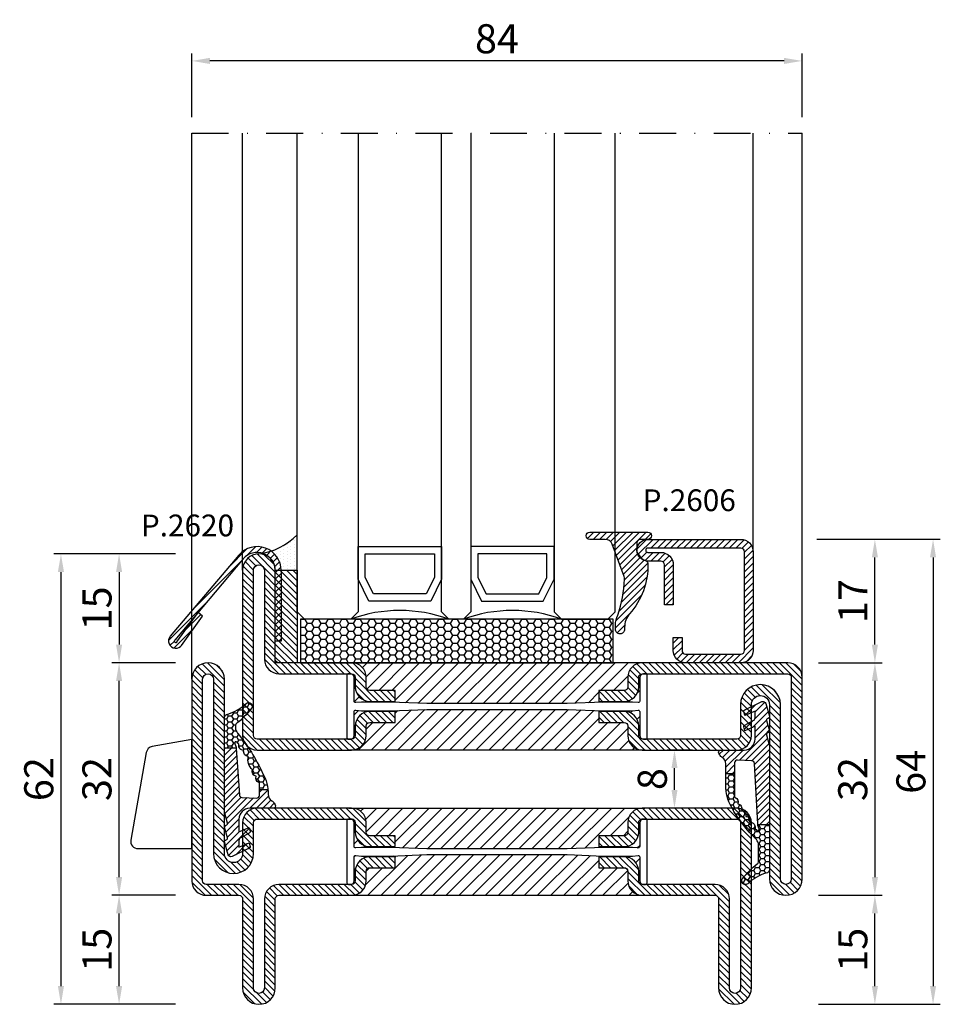
# Model space of a CAD drawing. Units: millimetres. Extents: x -2809 to 69574, y -46164 to 795.
# Drawn here: x 21992 to 22119, y -43382 to -43246 of the extents above; entities that cross this region are included whole.
import ezdxf

# ---------------------------------------------------------------- set-up
doc = ezdxf.new("R2010")
doc.units = ezdxf.units.MM
doc.header["$LTSCALE"] = 2
doc.linetypes.add('TRATTOPUNTOX2', pattern=[50.8, 25.4, -12.7, 0, -12.7])
for name, color, linetype in [('GUARNIZIONI', 5, 'Continuous'), ('Quote', 2, 'Continuous'), ('TESTO', 8, 'Continuous'), ('Vetri', 151, 'Continuous')]:
    doc.layers.add(name, color=color, linetype=linetype)
doc.styles.add('Calibri', font='calibri.ttf')
doc.styles.add('SECCO', font='calibri.ttf')
doc.dimstyles.new('Profili 1a2', dxfattribs={"dimtxt": 4, "dimasz": 2.5, "dimexe": 1, "dimexo": 0, "dimgap": 1, "dimtad": 1, "dimdsep": 46, "dimtxsty": 'Calibri', "dimcen": 1, "dimclrd": 256, "dimclre": 256, "dimclrt": 7, "dimadec": 0, "dimazin": 2, "dimtfac": 1, "dimtofl": 0, "dimtmove": 1, "dimatfit": 3, "dimfxl": 3, "dimtolj": 1, "dimtzin": 0, "dimlwd": -1, "dimarcsym": 0})
pattern_1 = [(225, (-1848.9178, -1485.2852), (0.4490128, -0.4490128), [])]
pattern_2 = [(45, (-1374.7885, -2126.39626), (-0.4490128, 0.4490128), [])]
pattern_3 = [(45, (-1374.7885, -2138.39626), (-0.4490128, 0.4490128), [])]
pattern_4 = [(135, (-1374.7885, -2138.3963), (-0.8980256, -0.8980256), [])]
pattern_5 = [(135, (-1374.7885, -2138.3962), (-0.8980256, -0.8980256), [])]

# ---------------------------------------------------------------- blocks, each defined once
blk = doc.blocks.new('*D19734')
at = {"layer": 'Defpoints', "color": 0}
for p in [(22101.78, -43317.66), (22102.03, -43381.66), (22117.78, -43381.66)]:
    blk.add_point(p, dxfattribs=at)
at = {"layer": 'Quote', "lineweight": -2}
for p, q in [((22101.78, -43317.66), (22118.78, -43317.66)), ((22102.03, -43381.66), (22118.78, -43381.66))]:
    blk.add_line(p, q, dxfattribs=at)
at = {"layer": 'Quote'}
blk.add_line((22117.78, -43320.16), (22117.78, -43379.16), dxfattribs=at)
for points in [[(22118.2, -43320.16), (22117.36, -43320.16), (22117.78, -43317.66)], [(22117.36, -43379.16), (22118.2, -43379.16), (22117.78, -43381.66)]]:
    blk.add_solid(points, dxfattribs=at)
at = {"layer": 'Quote', "color": 7, "insert": (22114.73, -43349.66), "char_height": 4, "attachment_point": 5, "rotation": 90, "style": 'Calibri'}
blk.add_mtext('\\A1;64', dxfattribs=at)
blk = doc.blocks.new('*D19735')
at = {"layer": 'Defpoints', "color": 0}
for p in [(22102.03, -43317.66), (22109.78, -43317.66), (22102.03, -43334.66)]:
    blk.add_point(p, dxfattribs=at)
at = {"layer": 'Quote', "lineweight": -2}
for p, q in [((22102.03, -43317.66), (22110.78, -43317.66)), ((22102.03, -43334.66), (22110.78, -43334.66))]:
    blk.add_line(p, q, dxfattribs=at)
at = {"layer": 'Quote'}
blk.add_line((22109.78, -43332.16), (22109.78, -43320.16), dxfattribs=at)
for points in [[(22110.2, -43320.16), (22109.36, -43320.16), (22109.78, -43317.66)], [(22109.36, -43332.16), (22110.2, -43332.16), (22109.78, -43334.66)]]:
    blk.add_solid(points, dxfattribs=at)
at = {"layer": 'Quote', "color": 7, "insert": (22106.76, -43326.16), "char_height": 4, "attachment_point": 5, "rotation": 90, "style": 'Calibri'}
blk.add_mtext('\\A1;17', dxfattribs=at)
blk = doc.blocks.new('*D19736')
at = {"layer": 'Defpoints', "color": 0}
for p in [(22102.03, -43334.66), (22102.03, -43366.66), (22109.78, -43366.66)]:
    blk.add_point(p, dxfattribs=at)
at = {"layer": 'Quote', "lineweight": -2}
for p, q in [((22102.03, -43334.66), (22110.78, -43334.66)), ((22102.03, -43366.66), (22110.78, -43366.66))]:
    blk.add_line(p, q, dxfattribs=at)
at = {"layer": 'Quote'}
blk.add_line((22109.78, -43337.16), (22109.78, -43364.16), dxfattribs=at)
for points in [[(22110.2, -43337.16), (22109.36, -43337.16), (22109.78, -43334.66)], [(22109.36, -43364.16), (22110.2, -43364.16), (22109.78, -43366.66)]]:
    blk.add_solid(points, dxfattribs=at)
at = {"layer": 'Quote', "color": 7, "insert": (22106.73, -43350.66), "char_height": 4, "attachment_point": 5, "rotation": 90, "style": 'Calibri'}
blk.add_mtext('\\A1;32', dxfattribs=at)
blk = doc.blocks.new('*D19737')
at = {"layer": 'Defpoints', "color": 0}
for p in [(22102.03, -43366.66), (22109.78, -43366.66), (22102.03, -43381.66)]:
    blk.add_point(p, dxfattribs=at)
at = {"layer": 'Quote', "lineweight": -2}
for p, q in [((22102.03, -43366.66), (22110.78, -43366.66)), ((22102.03, -43381.66), (22110.78, -43381.66))]:
    blk.add_line(p, q, dxfattribs=at)
at = {"layer": 'Quote'}
blk.add_line((22109.78, -43379.16), (22109.78, -43369.16), dxfattribs=at)
for points in [[(22110.2, -43369.16), (22109.36, -43369.16), (22109.78, -43366.66)], [(22109.36, -43379.16), (22110.2, -43379.16), (22109.78, -43381.66)]]:
    blk.add_solid(points, dxfattribs=at)
at = {"layer": 'Quote', "color": 7, "insert": (22106.74, -43374.16), "char_height": 4, "attachment_point": 5, "rotation": 90, "style": 'Calibri'}
blk.add_mtext('\\A1;15', dxfattribs=at)
blk = doc.blocks.new('*D19738')
at = {"layer": 'Defpoints', "color": 0}
for p in [(22005.78, -43334.66), (22013.53, -43334.66), (22013.53, -43366.66)]:
    blk.add_point(p, dxfattribs=at)
at = {"layer": 'Quote', "lineweight": -2}
for p, q in [((22013.53, -43334.66), (22004.78, -43334.66)), ((22013.53, -43366.66), (22004.78, -43366.66))]:
    blk.add_line(p, q, dxfattribs=at)
at = {"layer": 'Quote'}
blk.add_line((22005.78, -43364.16), (22005.78, -43337.16), dxfattribs=at)
for points in [[(22006.2, -43337.16), (22005.36, -43337.16), (22005.78, -43334.66)], [(22005.36, -43364.16), (22006.2, -43364.16), (22005.78, -43366.66)]]:
    blk.add_solid(points, dxfattribs=at)
at = {"layer": 'Quote', "color": 7, "insert": (22002.73, -43350.66), "char_height": 4, "attachment_point": 5, "rotation": 90, "style": 'Calibri'}
blk.add_mtext('\\A1;32', dxfattribs=at)
blk = doc.blocks.new('*D19739')
at = {"layer": 'Defpoints', "color": 0}
for p in [(22013.53, -43319.67), (22005.78, -43334.66), (22013.53, -43334.66)]:
    blk.add_point(p, dxfattribs=at)
at = {"layer": 'Quote', "lineweight": -2}
for p, q in [((22013.53, -43319.67), (22004.78, -43319.67)), ((22013.53, -43334.66), (22004.78, -43334.66))]:
    blk.add_line(p, q, dxfattribs=at)
at = {"layer": 'Quote'}
blk.add_line((22005.78, -43322.17), (22005.78, -43332.16), dxfattribs=at)
for points in [[(22006.2, -43322.17), (22005.36, -43322.17), (22005.78, -43319.67)], [(22005.36, -43332.16), (22006.2, -43332.16), (22005.78, -43334.66)]]:
    blk.add_solid(points, dxfattribs=at)
at = {"layer": 'Quote', "color": 7, "insert": (22002.74, -43327.17), "char_height": 4, "attachment_point": 5, "rotation": 90, "style": 'Calibri'}
blk.add_mtext('\\A1;15', dxfattribs=at)
blk = doc.blocks.new('*D19740')
at = {"layer": 'Defpoints', "color": 0}
for p in [(22013.53, -43319.67), (21997.78, -43381.66), (22013.53, -43381.66)]:
    blk.add_point(p, dxfattribs=at)
at = {"layer": 'Quote', "lineweight": -2}
for p, q in [((22013.53, -43319.67), (21996.78, -43319.67)), ((22013.53, -43381.66), (21996.78, -43381.66))]:
    blk.add_line(p, q, dxfattribs=at)
at = {"layer": 'Quote'}
blk.add_line((21997.78, -43322.17), (21997.78, -43379.16), dxfattribs=at)
for points in [[(21998.2, -43322.17), (21997.36, -43322.17), (21997.78, -43319.67)], [(21997.36, -43379.16), (21998.2, -43379.16), (21997.78, -43381.66)]]:
    blk.add_solid(points, dxfattribs=at)
at = {"layer": 'Quote', "color": 7, "insert": (21994.73, -43350.67), "char_height": 4, "attachment_point": 5, "rotation": 90, "style": 'Calibri'}
blk.add_mtext('\\A1;62', dxfattribs=at)
blk = doc.blocks.new('*D19741')
at = {"layer": 'Defpoints', "color": 0}
for p in [(22082.2, -43346.66), (22084.7, -43346.66), (22084.7, -43354.66)]:
    blk.add_point(p, dxfattribs=at)
at = {"layer": 'Quote', "lineweight": -2}
for p, q in [((22084.7, -43346.66), (22081.2, -43346.66)), ((22084.7, -43354.66), (22081.2, -43354.66))]:
    blk.add_line(p, q, dxfattribs=at)
at = {"layer": 'Quote'}
blk.add_line((22082.2, -43352.16), (22082.2, -43349.16), dxfattribs=at)
for points in [[(22082.62, -43349.16), (22081.79, -43349.16), (22082.2, -43346.66)], [(22081.79, -43352.16), (22082.62, -43352.16), (22082.2, -43354.66)]]:
    blk.add_solid(points, dxfattribs=at)
at = {"layer": 'Quote', "color": 7, "insert": (22079.15, -43350.66), "char_height": 4, "attachment_point": 5, "rotation": 90, "style": 'Calibri'}
blk.add_mtext('\\A1;8', dxfattribs=at)
blk = doc.blocks.new('*D19742')
at = {"layer": 'Defpoints', "color": 0}
for p in [(22005.78, -43366.66), (22013.53, -43366.66), (22013.53, -43381.66)]:
    blk.add_point(p, dxfattribs=at)
at = {"layer": 'Quote', "lineweight": -2}
for p, q in [((22013.53, -43366.66), (22004.78, -43366.66)), ((22013.53, -43381.66), (22004.78, -43381.66))]:
    blk.add_line(p, q, dxfattribs=at)
at = {"layer": 'Quote'}
blk.add_line((22005.78, -43379.16), (22005.78, -43369.16), dxfattribs=at)
for points in [[(22006.2, -43369.16), (22005.36, -43369.16), (22005.78, -43366.66)], [(22005.36, -43379.16), (22006.2, -43379.16), (22005.78, -43381.66)]]:
    blk.add_solid(points, dxfattribs=at)
at = {"layer": 'Quote', "color": 7, "insert": (22002.74, -43374.16), "char_height": 4, "attachment_point": 5, "rotation": 90, "style": 'Calibri'}
blk.add_mtext('\\A1;15', dxfattribs=at)
blk = doc.blocks.new('P2620')
h = blk.add_hatch()
h.set_pattern_fill('LINE', color=9, scale=0.2, angle=45, style=0)
h.set_pattern_definition([(45, (-1752.34016, -1441.83914), (-0.4490128, 0.4490128), [])])
h.paths.add_polyline_path([(-5.21, 11.31, -0.699053), (-0.8, 9.7), (-0.8, 0), (0, 0), (0, 9.7, 0.699053), (-5.82, 11.83), (-15.26, 0.65, 1.022315), (-13.71, -0.61), (-10.81, 3.43), (-11.43, 3.95), (-14.33, -0.1, -1.083195), (-14.65, 0.13)])
at = {"ltscale": 0.3}
for p, q in [((-5.82, 11.83), (-15.26, 0.65)), ((-5.21, 11.31), (-14.65, 0.13)), ((-0.8, 0), (-0.8, 9.7)), ((0, 9.7), (0, 0)), ((-14.35, -0.13), (-11.43, 3.95)), ((-13.7, -0.59), (-10.81, 3.43)), ((-10.81, 3.43), (-11.43, 3.95)), ((0, 0), (-0.8, 0))]:
    blk.add_line(p, q, dxfattribs=at)
for centre, radius, start, end in [((-3.3, 9.7), 3.3, 0, 139.8223), ((-3.3, 9.7), 2.5, 0, 139.8223), ((-14.5, 0), 1, 139.8223, 326.4413), ((-14.5, 0), 0.2, 139.8223, 328.9702)]:
    blk.add_arc(centre, radius, start, end, dxfattribs=at)
blk = doc.blocks.new('GE2645TT')
at = {"layer": 'GUARNIZIONI'}
h = blk.add_hatch(dxfattribs=at)
h.set_pattern_fill('LINE', color=256, scale=0.2, angle=225)
h.set_pattern_definition(pattern_1)
h.paths.add_polyline_path([(0.47, -2.62, -0.376804), (0.59, -2.39), (0.78, -2.3, 0.32026), (0.9, -2.1), (-1.08, -2.1), (-1.08, -2.26, -0.31039), (-1.34, -2.63), (-2.52, -3.28, 0.38374), (-2.65, -3.51), (-2.5, -4.05), (-1.08, -3.43), (-1.08, -4.61), (0.47, -4.61, -0.360596), (0.59, -4.39), (0.78, -4.3, 0.376804), (0.89, -4.06)])
h.paths.add_polyline_path([(0.38, -0.29, 0.439597), (-0.14, -0.03), (-2.52, -1.18, 0.38374), (-2.65, -1.41), (-2.5, -1.95), (-1.08, -1.33), (-1.08, -2.1), (0.9, -2.1, 0.050455), (0.89, -2.06)])
h = blk.add_hatch(dxfattribs=at)
h.set_pattern_fill('LINE', color=256, scale=0.2, angle=225)
h.set_pattern_definition(pattern_1)
h.paths.add_polyline_path([(0.9, -6.37, 0.070384), (0.82, -5.82), (0.47, -4.61), (-1.08, -4.61), (-1.08, -5.2, -0.414214), (-2.58, -6.7), (-5.83, -6.7, 0.57735), (-6.09, -7.15), (-5.96, -7.37, 0.12705), (-5.61, -7.73, -0.263103), (-5.12, -8.59), (-5.12, -10), (-3.9, -10), (-3.9, -8.46, -0.429634), (-3.5, -8.08), (-1.52, -8.18, -0.383864), (-1.16, -8.54), (-0.73, -16.9, 0.021827), (-0.72, -17), (0.9, -17)])
at = {"layer": 'GUARNIZIONI', "ltscale": 5}
h = blk.add_hatch(dxfattribs=at)
h.set_pattern_fill('HONEY', color=252, scale=0.15, style=0)
h.set_pattern_definition([(0, (-1848.9178, -1485.28523), (0.714375, 0.4124446), [0.47625, -0.9525]), (120, (-1848.9178, -1485.28523), (-0.714375, 0.4124446), [0.47625, -0.9525]), (60, (-1848.9178, -1485.28523), (2e-09, 0.824889196), [-0.9525, 0.47625])])
h.paths.add_polyline_path([(0.9, -17), (-0.72, -17, 0.070318), (-0.63, -17.3), (-0.52, -17.56, -0.848162), (-0.85, -17.77, -0.004782), (-1.1, -17.5, 0.499067), (-1.75, -16.65, 0.472093), (-2.38, -15.83, 0.470785), (-2.95, -14.97, 0.456675), (-3.46, -14.09, 0.39847), (-3.82, -13.24, -0.299881), (-3.9, -13.12), (-3.9, -10), (-5.12, -10), (-5.12, -11.58, 0.128874), (-4.35, -14.53, 0.069857), (-0.91, -19.03, -0.200537), (-0.61, -19.75), (-0.61, -22.1, -0.315008), (-0.81, -22.38, 0.048621), (-2.76, -24.35, 1), (-2.1, -25.1, -0.11467), (0.42, -23.64, 0.400515), (0.9, -23.14)])
at = {"layer": 'GUARNIZIONI'}
for p, q in [((-3.9, -10), (-5.12, -10)), ((0.9, -17), (-0.72, -17))]:
    blk.add_line(p, q, dxfattribs=at)
at = {"layer": 'GUARNIZIONI', "color": 0}
for points in [[(-2.1, -25.1, -1), (-2.76, -24.35, -0.048621), (-0.81, -22.38, 0.315008), (-0.61, -22.1), (-0.61, -19.75, 0.200537), (-0.91, -19.03, -0.069857), (-4.35, -14.53, -0.128874), (-5.12, -11.58), (-5.12, -8.59, 0.263103), (-5.61, -7.73, -0.12705), (-5.96, -7.37), (-6.09, -7.15, -0.57735), (-5.83, -6.7), (-2.58, -6.7, 0.414214), (-1.08, -5.2), (-1.08, -3.43), (-2.5, -4.05), (-2.65, -3.51, -0.38374), (-2.52, -3.28), (-1.34, -2.63, 0.31039), (-1.08, -2.26), (-1.08, -1.33), (-2.5, -1.95), (-2.65, -1.41, -0.38374), (-2.52, -1.18), (-0.14, -0.03, -0.439597), (0.38, -0.29), (0.89, -2.06, -0.376804), (0.78, -2.3), (0.59, -2.39, 0.376804), (0.47, -2.62), (0.89, -4.06, -0.376804), (0.78, -4.3), (0.59, -4.39, 0.376804), (0.47, -4.62), (0.82, -5.82, -0.070384), (0.9, -6.37), (0.9, -23.14, -0.400515), (0.42, -23.64, 0.11467)], [(-2.95, -14.97, -0.470785), (-2.38, -15.83, -0.472093), (-1.75, -16.65, -0.470726), (-1.09, -17.44, 0.231957), (-1.06, -17.55, 0.003917), (-0.85, -17.77, 0.848162), (-0.52, -17.56), (-0.63, -17.3, -0.092287), (-0.73, -16.9), (-1.16, -8.54, 0.383864), (-1.52, -8.18), (-3.5, -8.08, 0.429634), (-3.9, -8.46), (-3.9, -13.12, 0.299881), (-3.82, -13.24, -0.39847), (-3.46, -14.09, -0.456675)]]:
    blk.add_lwpolyline(points, format="xyb", close=True, dxfattribs=at)
blk = doc.blocks.new('P2606')
h = blk.add_hatch()
h.set_pattern_fill('LINE', color=9, scale=0.2, angle=45, style=0)
edge = h.paths.add_edge_path()
edge.add_arc((-1.7, 1.7), 0.5, 270, 359.9997)
edge.add_line((-1.2, 1.7), (-1.2, 15.3))
edge.add_arc((-1.7, 15.3), 0.5, 359.9997, 90)
edge.add_line((-1.7, 15.8), (-14.5, 15.8))
edge.add_arc((-14.5, 15.5), 0.3, 90, 270)
edge.add_line((-14.5, 15.2), (-12.7, 15.2))
edge.add_arc((-12.7, 13.5), 1.7, 360, 90, ccw=False)
edge.add_line((-11, 13.5), (-11, 8))
edge.add_line((-11, 8), (-12.2, 8))
edge.add_line((-12.2, 8), (-12.2, 13.5))
edge.add_arc((-12.7, 13.5), 0.5, 0, 90)
edge.add_line((-12.7, 14), (-14.5, 14))
edge.add_arc((-14.5, 15.5), 1.5, 90, 270, ccw=False)
edge.add_line((-14.5, 17), (-1.7, 17))
edge.add_arc((-1.7, 15.3), 1.7, 359.9997, 90, ccw=False)
edge.add_line((0, 15.3), (0, 1.7))
edge.add_arc((-1.7, 1.7), 1.7, 270, 359.9997, ccw=False)
edge.add_line((-1.7, 0), (-9.3, 0))
edge.add_arc((-9.3, 1.7), 1.7, 180, 270, ccw=False)
edge.add_line((-11, 1.7), (-11, 3.5))
edge.add_line((-11, 3.5), (-9.8, 3.5))
edge.add_line((-9.8, 3.5), (-9.8, 1.7))
edge.add_arc((-9.3, 1.7), 0.5, 180, 270)
edge.add_line((-9.3, 1.2), (-1.7, 1.2))
at = {"color": 0, "linetype": 'ByBlock'}
blk.add_lwpolyline([(-1.7, 1.2, 0.414212), (-1.2, 1.7), (-1.2, 15.3, 0.414215), (-1.7, 15.8), (-14.5, 15.8, 1), (-14.5, 15.2), (-12.7, 15.2, -0.414214), (-11, 13.5), (-11, 8), (-12.2, 8), (-12.2, 13.5, 0.414214), (-12.7, 14), (-14.5, 14, -1), (-14.5, 17), (-1.7, 17, -0.414215), (0, 15.3), (0, 1.7, -0.414212), (-1.7, 0), (-9.3, 0, -0.414214), (-11, 1.7), (-11, 3.5), (-9.8, 3.5), (-9.8, 1.7, 0.414214), (-9.3, 1.2)], format="xyb", close=True, dxfattribs=at)
blk = doc.blocks.new('GP0095')
h = blk.add_hatch()
h.set_pattern_fill('LINE', color=256, scale=0.2, angle=45)
h.set_pattern_definition([(45, (-2114.90426, -916.77123), (-0.4490128, 0.4490128), [])])
h.paths.add_polyline_path([(-4.86, 0), (-7, 0, -0.414214), (-7.5, 0.5, -0.414214), (-7, 1), (1, 1, -0.414214), (1.5, 0.5, -0.414214), (1, 0), (0, 0, 0.414214), (-0.5, -0.5), (-0.5, -1.67, 0.223535), (0.75, -2.97, -0.271831), (1, -3.41, -0.192848), (-1.52, -10.24, 0.173716), (-2.2, -12.14), (-2.2, -12.4, -0.426474), (-2.82, -13, -0.426474), (-3.45, -12.4), (-3.45, -11.78, -0.117738), (-3.13, -10.42, 0.078373), (-2.22, -5.5, 0.094025), (-2.28, -5.13), (-3.92, -0.66, 0.315107)])
blk.add_lwpolyline([(-0.5, -0.5), (-0.5, -1.67, 0.223535), (0.75, -2.97, -0.271831), (1, -3.41, -0.192848), (-1.52, -10.24, 0.173716), (-2.2, -12.14), (-2.2, -12.4, -0.414214), (-2.8, -13), (-2.85, -13, -0.414214), (-3.45, -12.4), (-3.45, -11.78, -0.117738), (-3.13, -10.42, 0.078373), (-2.22, -5.5, 0.094025), (-2.28, -5.13), (-3.92, -0.66, 0.315107), (-4.86, 0), (-7, 0, -0.414214), (-7.5, 0.5), (-7.5, 0.5, -0.414214), (-7, 1), (1, 1, -0.414214), (1.5, 0.5, -0.414214), (1, 0), (0, 0, 0.414214)], format="xyb", close=True)
blk = doc.blocks.new('*D19752')
at = {"layer": 'Defpoints', "color": 0}
for p in [(22015.78, -43251.81), (22015.78, -43259.56), (22099.78, -43259.56)]:
    blk.add_point(p, dxfattribs=at)
at = {"layer": 'Quote', "lineweight": -2}
for p, q in [((22015.78, -43259.56), (22015.78, -43250.81)), ((22099.78, -43259.56), (22099.78, -43250.81))]:
    blk.add_line(p, q, dxfattribs=at)
at = {"layer": 'Quote'}
blk.add_line((22097.28, -43251.81), (22018.28, -43251.81), dxfattribs=at)
for points in [[(22018.28, -43251.39), (22018.28, -43252.23), (22015.78, -43251.81)], [(22097.28, -43252.23), (22097.28, -43251.39), (22099.78, -43251.81)]]:
    blk.add_solid(points, dxfattribs=at)
at = {"layer": 'Quote', "color": 7, "insert": (22057.78, -43248.76), "char_height": 4, "attachment_point": 5, "style": 'Calibri'}
blk.add_mtext('\\A1;84', dxfattribs=at)
blk = doc.blocks.new('A$C152B49F0')
h = blk.add_hatch()
h.set_pattern_fill('LINE', color=5, scale=0.2, angle=45)
h.set_pattern_definition([(45, (-862.3284, -694.3647), (-0.4490128, 0.4490128), [])])
h.paths.add_polyline_path([(0, 3), (12.75, 3), (12.75, 0), (0, 0)])
at = {"layer": 'GUARNIZIONI'}
h = blk.add_hatch(dxfattribs=at)
h.set_pattern_fill('DOTS', color=256, scale=0.3)
h.set_pattern_definition([(0, (-1136.1772, -2533.60726), (0.238125, 0.47625), [0, -0.47625])])
edge = h.paths.add_edge_path()
edge.add_arc((12.75, 5.25), 2.25, 270, 360, ccw=False)
edge.add_line((12.75, 3), (12.75, 0))
edge.add_line((12.75, 0), (17.63, 0))
edge.add_arc((23.93, 6.44), 9.01, 187.5796, 225.6147, ccw=False)
at = {"color": 5}
blk.add_lwpolyline([(0, 3), (12.75, 3), (12.75, 0), (0, 0), (0, 3)], dxfattribs=at)
at = {"layer": 'GUARNIZIONI'}
blk.add_arc((23.93, 6.44), 9.01, 187.5796, 225.6147, dxfattribs=at)
blk = doc.blocks.new('A$C3DB73131')
at = {"layer": 'GUARNIZIONI'}
h = blk.add_hatch(dxfattribs=at)
h.set_pattern_fill('HONEY', color=256, scale=0.2)
h.paths.add_polyline_path([(0.4, 6), (0.4, 0), (43.4, 0), (43.4, 6)])
blk.add_lwpolyline([(0.4, 0), (43.4, 0), (43.4, 6), (0.4, 6)], close=True, dxfattribs=at)
blk = doc.blocks.new('P2965')
h = blk.add_hatch()
h.set_pattern_fill('LINE', color=9, scale=0.2, angle=45, style=0)
h.set_pattern_definition(pattern_2)
edge = h.paths.add_edge_path()
edge.add_line((-5.3, -17.5), (-5.3, -21))
edge.add_line((-5.3, -21), (-3.8, -21))
edge.add_line((-3.8, -21), (-3.8, -17.5))
edge.add_arc((-3.3, -17.5), 0.5, 90, 180, ccw=False)
edge.add_line((-3.3, -17), (-2, -17))
edge.add_arc((-2, -15), 2, 270, 0)
edge.add_line((0, -15), (0, -5))
edge.add_arc((0.5, -5), 0.5, 90, 180, ccw=False)
edge.add_line((0.5, -4.5), (12.75, -4.5))
edge.add_arc((12.75, -2.25), 2.25, 270, 90)
edge.add_line((12.75, 0), (-10, 0))
edge.add_arc((-10, -2), 2, 90, 180)
edge.add_line((-12, -2), (-12, -15))
edge.add_arc((-10, -15), 2, 180, 270)
edge.add_line((-10, -17), (-8.7, -17))
edge.add_arc((-8.7, -17.5), 0.5, 360, 90, ccw=False)
edge.add_line((-8.2, -17.5), (-8.2, -21))
edge.add_line((-8.2, -21), (-6.7, -21))
edge.add_line((-6.7, -21), (-6.7, -17.5))
edge.add_arc((-8.7, -17.5), 2, 0, 90)
edge.add_line((-8.7, -15.5), (-10, -15.5))
edge.add_arc((-10, -15), 0.5, 180, 270, ccw=False)
edge.add_line((-10.5, -15), (-10.5, -2))
edge.add_arc((-10, -2), 0.5, 90, 180, ccw=False)
edge.add_line((-10, -1.5), (12.75, -1.5))
edge.add_arc((12.75, -2.25), 0.75, 270, 90, ccw=False)
edge.add_line((12.75, -3), (0.5, -3))
edge.add_arc((0.5, -5), 2, 90, 180)
edge.add_line((-1.5, -5), (-1.5, -15))
edge.add_arc((-2, -15), 0.5, 270, 360, ccw=False)
edge.add_line((-2, -15.5), (-3.3, -15.5))
edge.add_arc((-3.3, -17.5), 2, 90, 180)
h = blk.add_hatch()
h.set_pattern_fill('ANSI31', color=30, scale=0.4, angle=90, style=0)
h.set_pattern_definition(pattern_4)
h.paths.add_polyline_path([(-6.4, -25.35), (-6.6, -20.35), (-6.6, -16.35), (-6.52, -15.57, 0.443528), (-6.72, -15.35), (-10, -15.35, -0.37077), (-10.49, -14.92, 0.459034), (-10, -15.5), (-8.7, -15.5, -0.414214), (-6.7, -17.5), (-6.7, -21), (-8.2, -21), (-8.2, -17.5, 0.414214), (-8.7, -17), (-10, -17, -0.414214), (-12, -15), (-12, -55, -0.414214), (-10, -53), (-8.7, -53, 0.414214), (-8.2, -52.5), (-8.2, -49), (-6.7, -49), (-6.7, -52.5, -0.414214), (-8.7, -54.5), (-10, -54.5, 0.459034), (-10.49, -55.08, -0.37077), (-10, -54.65), (-6.72, -54.65, 0.443528), (-6.52, -54.43), (-6.6, -53.65), (-6.6, -52.15), (-6.6, -49.65), (-6.4, -44.65)])
h = blk.add_hatch()
h.set_pattern_fill('ANSI31', color=30, scale=0.4, angle=90, style=0)
h.set_pattern_definition(pattern_4)
h.paths.add_polyline_path([(0, -15, -0.414214), (-2, -17), (-3.3, -17, 0.414214), (-3.8, -17.5), (-3.8, -21), (-5.3, -21), (-5.3, -17.5, -0.414214), (-3.3, -15.5), (-2, -15.5, 0.459034), (-1.51, -14.92, -0.37077), (-2, -15.35), (-5.28, -15.35, 0.443528), (-5.48, -15.57), (-5.4, -16.35), (-5.4, -17.85), (-5.4, -20.35), (-5.6, -25.35), (-5.6, -29.27), (-5.6, -44.65), (-5.4, -49.65), (-5.4, -53.65), (-5.48, -54.43, 0.443528), (-5.28, -54.65), (-2, -54.65, -0.37077), (-1.51, -55.08, 0.459034), (-2, -54.5), (-3.3, -54.5, -0.414214), (-5.3, -52.5), (-5.3, -49), (-3.8, -49), (-3.8, -52.5, 0.414214), (-3.3, -53), (-2, -53, -0.414214), (0, -55)])
h = blk.add_hatch()
h.set_pattern_fill('LINE', color=9, scale=0.2, angle=45, style=0)
h.set_pattern_definition(pattern_3)
edge = h.paths.add_edge_path()
edge.add_line((-29.75, -74), (-5.75, -74))
edge.add_arc((-5.75, -71.25), 2.75, 270.0344, 89.9656)
edge.add_line((-5.75, -68.5), (-10, -68.5))
edge.add_arc((-10, -68), 0.5, 180, 270, ccw=False)
edge.add_line((-10.5, -68), (-10.5, -55))
edge.add_arc((-10, -55), 0.5, 90, 180, ccw=False)
edge.add_line((-10, -54.5), (-8.7, -54.5))
edge.add_arc((-8.7, -52.5), 2, 270, 0)
edge.add_line((-6.7, -52.5), (-6.7, -49))
edge.add_line((-6.7, -49), (-8.2, -49))
edge.add_line((-8.2, -49), (-8.2, -52.5))
edge.add_arc((-8.7, -52.5), 0.5, 270, 360, ccw=False)
edge.add_line((-8.7, -53), (-10, -53))
edge.add_arc((-10, -55), 2, 90, 180)
edge.add_line((-12, -55), (-12, -68))
edge.add_arc((-10, -68), 2, 180, 270)
edge.add_line((-10, -70), (-5.75, -70))
edge.add_arc((-5.75, -71.25), 1.25, 270, 90, ccw=False)
edge.add_line((-5.75, -72.5), (-29.75, -72.5))
edge.add_arc((-29.75, -74.75), 2.25, 90, 270)
edge.add_line((-29.75, -77), (-2, -77))
edge.add_arc((-2, -75), 2, 270, 0)
edge.add_line((0, -75), (0, -70.5))
edge.add_arc((0.5, -70.5), 0.5, 90, 180, ccw=False)
edge.add_line((0.5, -70), (12.75, -70))
edge.add_arc((12.75, -67.75), 2.25, 270, 90)
edge.add_line((12.75, -65.5), (0.5, -65.5))
edge.add_arc((0.5, -65), 0.5, 180, 270, ccw=False)
edge.add_line((0, -65), (0, -55))
edge.add_arc((-2, -55), 2, 0, 90)
edge.add_line((-2, -53), (-3.3, -53))
edge.add_arc((-3.3, -52.5), 0.5, 180, 270, ccw=False)
edge.add_line((-3.8, -52.5), (-3.8, -49))
edge.add_line((-3.8, -49), (-5.3, -49))
edge.add_line((-5.3, -49), (-5.3, -52.5))
edge.add_arc((-3.3, -52.5), 2, 180, 270.0006)
edge.add_line((-3.3, -54.5), (-2, -54.5))
edge.add_arc((-2, -55), 0.5, 360, 90.0006, ccw=False)
edge.add_line((-1.5, -55), (-1.5, -65))
edge.add_arc((0.5, -65), 2, 180, 270.0008)
edge.add_line((0.5, -67), (12.75, -67))
edge.add_arc((12.75, -67.75), 0.75, 270, 90, ccw=False)
edge.add_line((12.75, -68.5), (0.5, -68.5))
edge.add_arc((0.5, -70.5), 2, 90, 180)
edge.add_line((-1.5, -70.5), (-1.5, -75))
edge.add_arc((-2, -75), 0.5, 270, 360, ccw=False)
edge.add_line((-2, -75.5), (-29.75, -75.5))
edge.add_arc((-29.75, -74.75), 0.75, 90, 270, ccw=False)
at = {"color": 30}
for p, q in [((-12, -55.39), (-12, -14.65)), ((0, -55.07), (0, -14.33))]:
    blk.add_line(p, q, dxfattribs=at)
blk.add_lwpolyline([(-5.3, -17.5), (-5.3, -21), (-3.8, -21), (-3.8, -17.5, -0.414214), (-3.3, -17), (-2, -17, 0.414214), (0, -15), (0, -5, -0.414214), (0.5, -4.5), (12.75, -4.5, 1), (12.75, 0), (-10, 0, 0.414214), (-12, -2), (-12, -15, 0.414214), (-10, -17), (-8.7, -17, -0.414214), (-8.2, -17.5), (-8.2, -21), (-6.7, -21), (-6.7, -17.5, 0.414214), (-8.7, -15.5), (-10, -15.5, -0.414214), (-10.5, -15), (-10.5, -2, -0.414214), (-10, -1.5), (12.75, -1.5, -1), (12.75, -3), (0.5, -3, 0.414214), (-1.5, -5), (-1.5, -15, -0.414214), (-2, -15.5), (-3.3, -15.5, 0.414214)], format="xyb", close=True)
blk.add_lwpolyline([(-1.5, -55.15, 0.414214), (-2, -54.65), (-5.28, -54.65, -0.443528), (-5.48, -54.43), (-5.4, -53.65), (-5.4, -49.65), (-5.6, -44.65), (-5.6, -29.27), (-5.6, -25.35), (-5.4, -20.35), (-5.4, -17.85), (-5.4, -16.35), (-5.48, -15.57, -0.443528), (-5.28, -15.35), (-2, -15.35, 0.414214), (-1.5, -14.85), (-1.5, -14.55, 0.414214), (-1.7, -14.35), (-10.3, -14.35, 0.414214), (-10.5, -14.55), (-10.5, -14.85, 0.414214), (-10, -15.35), (-6.72, -15.35, -0.443528), (-6.52, -15.57), (-6.6, -16.35), (-6.6, -20.35), (-6.4, -25.35), (-6.4, -44.65), (-6.6, -49.65), (-6.6, -52.15), (-6.6, -53.65), (-6.52, -54.43, -0.443528), (-6.72, -54.65), (-10, -54.65, 0.414214), (-10.5, -55.15), (-10.5, -55.45, 0.414214), (-10.3, -55.65), (-1.7, -55.65, 0.414214), (-1.5, -55.45)], format="xyb", close=True, dxfattribs=at)
at = {"color": 0}
blk.add_lwpolyline([(-29.75, -74), (-5.75, -74, 0.9994), (-5.75, -68.5), (-10, -68.5, -0.414213), (-10.5, -68), (-10.5, -55, -0.414214), (-10, -54.5), (-8.7, -54.5, 0.414214), (-6.7, -52.5), (-6.7, -49), (-8.2, -49), (-8.2, -52.5, -0.414214), (-8.7, -53), (-10, -53, 0.414214), (-12, -55), (-12, -68, 0.414213), (-10, -70), (-5.75, -70, -1), (-5.75, -72.5), (-29.75, -72.5, 1), (-29.75, -77), (-2, -77, 0.414214), (0, -75), (0, -70.5, -0.414214), (0.5, -70), (12.75, -70, 1), (12.75, -65.5), (0.5, -65.5, -0.414214), (0, -65), (0, -55, 0.414214), (-2, -53), (-3.3, -53, -0.414214), (-3.8, -52.5), (-3.8, -49), (-5.3, -49), (-5.3, -52.5, 0.414216), (-3.3, -54.5), (-2, -54.5, -0.414216), (-1.5, -55), (-1.5, -65, 0.414218), (0.5, -67), (12.75, -67, -1), (12.75, -68.5), (0.5, -68.5, 0.414214), (-1.5, -70.5), (-1.5, -75, -0.414214), (-2, -75.5), (-29.75, -75.5, -1)], format="xyb", close=True, dxfattribs=at)
blk = doc.blocks.new('GE2600TT')
at = {"layer": 'GUARNIZIONI'}
h = blk.add_hatch(dxfattribs=at)
h.set_pattern_fill('LINE', color=256, scale=0.2, angle=45)
h.set_pattern_definition([(45, (-2388.57436, -1121.9832), (-0.4490128, 0.4490128), [])])
edge = h.paths.add_edge_path()
edge.add_line((-3.75, -9.3), (-4.93, -9.3))
edge.add_arc((1.03, -8.6), 6, 180, 186.7676, ccw=False)
edge.add_line((-4.97, -8.6), (-4.97, -8.6))
edge.add_arc((-5.97, -8.6), 1, 0, 58.9625)
edge.add_arc((-4.94, -6.89), 1, 210, 238.9625, ccw=False)
edge.add_line((-5.8, -7.39), (-5.93, -7.16))
edge.add_arc((-5.67, -7.01), 0.3, 90, 210, ccw=False)
edge.add_line((-5.67, -6.71), (-2.43, -6.71))
edge.add_arc((-2.43, -5.21), 1.5, 270, 360)
edge.add_line((-0.93, -5.21), (-0.93, -3.44))
edge.add_line((-0.93, -3.44), (-2.35, -4.06))
edge.add_line((-2.35, -4.06), (-2.49, -3.53))
edge.add_arc((-2.3, -3.48), 0.2, 111.0248, 195, ccw=False)
edge.add_line((-2.37, -3.29), (-1.19, -2.64))
edge.add_arc((-1.33, -2.27), 0.4, 291.0248, 360)
edge.add_line((-0.93, -2.27), (-0.93, -1.34))
edge.add_line((-0.93, -1.34), (-2.35, -1.96))
edge.add_line((-2.35, -1.96), (-2.49, -1.43))
edge.add_arc((-2.3, -1.38), 0.2, 111.0248, 195, ccw=False)
edge.add_line((-2.37, -1.19), (0.01, -0.04))
edge.add_arc((0.15, -0.41), 0.4, 16.1042, 111.0248, ccw=False)
edge.add_line((0.54, -0.3), (1.04, -2.08))
edge.add_arc((0.85, -2.13), 0.2, 293.5178, 16.1042, ccw=False)
edge.add_line((0.93, -2.32), (0.74, -2.4))
edge.add_arc((0.82, -2.58), 0.2, 113.5178, 196.1042)
edge.add_line((0.63, -2.64), (1.04, -4.08))
edge.add_arc((0.85, -4.13), 0.2, 293.5178, 16.1042, ccw=False)
edge.add_line((0.93, -4.32), (0.74, -4.4))
edge.add_arc((0.82, -4.58), 0.2, 113.5178, 196.1042)
edge.add_line((0.63, -4.64), (0.97, -5.83))
edge.add_arc((-0.95, -6.39), 2, 360, 16.1042, ccw=False)
edge.add_line((1.05, -6.39), (1.05, -15.01))
edge.add_line((1.05, -15.01), (-0.57, -15.01))
edge.add_arc((0.54, -14.86), 1.12, 183, 188.0017, ccw=False)
edge.add_line((-0.58, -14.92), (-1, -8.56))
edge.add_arc((-1.38, -8.58), 0.38, 3, 86.9999)
edge.add_line((-1.36, -8.2), (-3.35, -8.09))
edge.add_arc((-3.37, -8.47), 0.38, 86.9999, 180)
edge.add_line((-3.75, -8.47), (-3.75, -9.3))
at = {"layer": 'GUARNIZIONI', "ltscale": 5}
h = blk.add_hatch(dxfattribs=at)
h.set_pattern_fill('HONEY', color=252, scale=0.15, style=0)
h.set_pattern_definition([(0, (-2333.09314, -1121.98323), (0.714375, 0.4124446), [0.47625, -0.9525]), (120, (-2333.09314, -1121.98323), (-0.714375, 0.4124446), [0.47625, -0.9525]), (60, (-2333.09314, -1121.98323), (2e-09, 0.824889196), [-0.9525, 0.47625])])
h.paths.add_polyline_path([(1.05, -15.01), (-0.57, -15.01, 0.070318), (-0.48, -15.32), (-0.37, -15.57, -0.848162), (-0.7, -15.79, -0.003917), (-0.9, -15.56, -0.231957), (-0.93, -15.45, 0.470726), (-1.6, -14.66, 0.472093), (-2.22, -13.84, 0.249985), (-2.8, -11.98, 0.456675), (-3.3, -11.1, 0.39847), (-3.67, -10.26, -0.299881), (-3.75, -10.14), (-3.75, -9.3), (-4.93, -9.3, 0.09896), (-4.2, -11.54, 0.061001), (-0.76, -17.05, -0.200537), (-0.46, -17.76), (-0.46, -18.11, -0.315008), (-0.66, -18.39, 0.048621), (-2.6, -20.36, 1), (-1.94, -21.12, -0.11467), (0.58, -19.65, 0.400515), (1.05, -19.15)])
at = {"layer": 'GUARNIZIONI'}
for p, q in [((-3.75, -9.3), (-4.93, -9.3)), ((1.05, -15.01), (-0.57, -15.01))]:
    blk.add_line(p, q, dxfattribs=at)
at = {"layer": 'GUARNIZIONI', "color": 0}
for points in [[(0.63, -2.64), (1.04, -4.08, -0.376804), (0.93, -4.32), (0.74, -4.4, 0.376804), (0.63, -4.64), (0.97, -5.83, -0.070384), (1.05, -6.39), (1.05, -19.15, -0.400515), (0.58, -19.65, 0.11467), (-1.94, -21.12, -1), (-2.6, -20.36, -0.048621), (-0.66, -18.39, 0.315008), (-0.46, -18.11), (-0.46, -17.76, 0.200537), (-0.76, -17.05, -0.061001), (-4.2, -11.54, -0.128874), (-4.97, -8.6), (-4.97, -8.6, 0.263103), (-5.45, -7.74, -0.12705), (-5.8, -7.39), (-5.93, -7.16, -0.57735), (-5.67, -6.71), (-2.43, -6.71, 0.414214), (-0.93, -5.21), (-0.93, -3.44), (-2.35, -4.06), (-2.49, -3.53, -0.38374), (-2.37, -3.29), (-1.19, -2.64, 0.31039), (-0.93, -2.27), (-0.93, -1.34), (-2.35, -1.96), (-2.49, -1.43, -0.38374), (-2.37, -1.19), (0.01, -0.04, -0.439597), (0.54, -0.3), (1.04, -2.08, -0.376804), (0.93, -2.32), (0.74, -2.4, 0.376804)], [(-2.8, -11.98, -0.249985), (-2.22, -13.84, -0.472093), (-1.6, -14.66, -0.470726), (-0.93, -15.45, 0.231957), (-0.9, -15.56, 0.003917), (-0.7, -15.79, 0.848162), (-0.37, -15.57), (-0.48, -15.32, -0.092287), (-0.58, -14.92), (-1, -8.56, 0.383864), (-1.36, -8.2), (-3.35, -8.09, 0.429634), (-3.75, -8.47), (-3.75, -10.14, 0.299881), (-3.67, -10.26, -0.39847), (-3.3, -11.1, -0.456675)]]:
    blk.add_lwpolyline(points, format="xyb", close=True, dxfattribs=at)
blk = doc.blocks.new('P2963')
h = blk.add_hatch()
h.set_pattern_fill('LINE', color=9, scale=0.2, angle=45, style=0)
h.set_pattern_definition(pattern_2)
edge = h.paths.add_edge_path()
edge.add_line((-5.3, -17.5), (-5.3, -21))
edge.add_line((-5.3, -21), (-3.8, -21))
edge.add_line((-3.8, -21), (-3.8, -17.5))
edge.add_arc((-3.3, -17.5), 0.5, 90, 180, ccw=False)
edge.add_line((-3.3, -17), (-2, -17))
edge.add_arc((-2, -15), 2, 270, 0)
edge.add_line((0, -15), (0, -5))
edge.add_arc((0.5, -5), 0.5, 90, 180, ccw=False)
edge.add_line((0.5, -4.5), (12.75, -4.5))
edge.add_arc((12.75, -2.25), 2.25, 270, 90)
edge.add_line((12.75, 0), (-10, 0))
edge.add_arc((-10, -2), 2, 90, 180)
edge.add_line((-12, -2), (-12, -15))
edge.add_arc((-10, -15), 2, 180, 270)
edge.add_line((-10, -17), (-8.7, -17))
edge.add_arc((-8.7, -17.5), 0.5, 360, 90, ccw=False)
edge.add_line((-8.2, -17.5), (-8.2, -21))
edge.add_line((-8.2, -21), (-6.7, -21))
edge.add_line((-6.7, -21), (-6.7, -17.5))
edge.add_arc((-8.7, -17.5), 2, 0, 90)
edge.add_line((-8.7, -15.5), (-10, -15.5))
edge.add_arc((-10, -15), 0.5, 180, 270, ccw=False)
edge.add_line((-10.5, -15), (-10.5, -2))
edge.add_arc((-10, -2), 0.5, 90, 180, ccw=False)
edge.add_line((-10, -1.5), (12.75, -1.5))
edge.add_arc((12.75, -2.25), 0.75, 270, 90, ccw=False)
edge.add_line((12.75, -3), (0.5, -3))
edge.add_arc((0.5, -5), 2, 90, 180)
edge.add_line((-1.5, -5), (-1.5, -15))
edge.add_arc((-2, -15), 0.5, 270, 360, ccw=False)
edge.add_line((-2, -15.5), (-3.3, -15.5))
edge.add_arc((-3.3, -17.5), 2, 90, 180)
h = blk.add_hatch()
h.set_pattern_fill('ANSI31', color=30, scale=0.4, angle=90, style=0)
h.set_pattern_definition(pattern_5)
h.paths.add_polyline_path([(-6.4, -25.35), (-6.6, -20.35), (-6.6, -16.35), (-6.52, -15.57, 0.443528), (-6.72, -15.35), (-10, -15.35, -0.37077), (-10.49, -14.92, 0.459034), (-10, -15.5), (-8.7, -15.5, -0.414214), (-6.7, -17.5), (-6.7, -21), (-8.2, -21), (-8.2, -17.5, 0.414214), (-8.7, -17), (-10, -17, -0.414214), (-12, -15), (-12, -55, -0.414214), (-10, -53), (-8.7, -53, 0.414214), (-8.2, -52.5), (-8.2, -49), (-6.7, -49), (-6.7, -52.5, -0.414214), (-8.7, -54.5), (-10, -54.5, 0.459034), (-10.49, -55.07, -0.37077), (-10, -54.65), (-6.72, -54.65, 0.443528), (-6.52, -54.43), (-6.6, -53.65), (-6.6, -52.15), (-6.6, -49.65), (-6.4, -44.65)])
h = blk.add_hatch()
h.set_pattern_fill('ANSI31', color=30, scale=0.4, angle=90, style=0)
h.set_pattern_definition(pattern_5)
h.paths.add_polyline_path([(0, -15, -0.414214), (-2, -17), (-3.3, -17, 0.414214), (-3.8, -17.5), (-3.8, -21), (-5.3, -21), (-5.3, -17.5, -0.414214), (-3.3, -15.5), (-2, -15.5, 0.459034), (-1.51, -14.92, -0.37077), (-2, -15.35), (-5.28, -15.35, 0.443528), (-5.48, -15.57), (-5.4, -16.35), (-5.4, -17.85), (-5.4, -20.35), (-5.6, -25.35), (-5.6, -29.27), (-5.6, -44.65), (-5.4, -49.65), (-5.4, -53.65), (-5.48, -54.43, 0.443528), (-5.28, -54.65), (-2, -54.65, -0.37077), (-1.51, -55.07, 0.459034), (-2, -54.5), (-3.3, -54.5, -0.414214), (-5.3, -52.5), (-5.3, -49), (-3.8, -49), (-3.8, -52.5, 0.414214), (-3.3, -53), (-2, -53, -0.414214), (0, -55)])
h = blk.add_hatch()
h.set_pattern_fill('LINE', color=9, scale=0.2, angle=45, style=0)
h.set_pattern_definition(pattern_3)
edge = h.paths.add_edge_path()
edge.add_line((-5.75, -68.5), (-10, -68.5))
edge.add_arc((-10, -68), 0.5, 180, 270, ccw=False)
edge.add_line((-10.5, -68), (-10.5, -55))
edge.add_arc((-10, -55), 0.5, 90, 180, ccw=False)
edge.add_line((-10, -54.5), (-8.7, -54.5))
edge.add_arc((-8.7, -52.5), 2, 270, 360)
edge.add_line((-6.7, -52.5), (-6.7, -49))
edge.add_line((-6.7, -49), (-8.2, -49))
edge.add_line((-8.2, -49), (-8.2, -52.5))
edge.add_arc((-8.7, -52.5), 0.5, 270, 360, ccw=False)
edge.add_line((-8.7, -53), (-10, -53))
edge.add_arc((-10, -55), 2, 90, 180)
edge.add_line((-12, -55), (-12, -68))
edge.add_arc((-10, -68), 2, 180, 270)
edge.add_line((-10, -70), (-5.75, -70))
edge.add_arc((-5.75, -71.25), 1.25, 270, 90, ccw=False)
edge.add_line((-5.75, -72.5), (-29.75, -72.5))
edge.add_arc((-29.75, -74.75), 2.25, 90, 270)
edge.add_line((-29.75, -77), (-2, -77))
edge.add_arc((-2, -75), 2, 270, 0)
edge.add_line((0, -75), (0, -55))
edge.add_arc((-2, -55), 2, 360, 90)
edge.add_line((-2, -53), (-3.3, -53))
edge.add_arc((-3.3, -52.5), 0.5, 180, 270, ccw=False)
edge.add_line((-3.8, -52.5), (-3.8, -49))
edge.add_line((-3.8, -49), (-5.3, -49))
edge.add_line((-5.3, -49), (-5.3, -52.5))
edge.add_arc((-3.3, -52.5), 2, 180, 270.0006)
edge.add_line((-3.3, -54.5), (-2, -54.5))
edge.add_arc((-2, -55), 0.5, 360, 90.0006, ccw=False)
edge.add_line((-1.5, -55), (-1.5, -75))
edge.add_arc((-2, -75), 0.5, 270, 360, ccw=False)
edge.add_line((-2, -75.5), (-29.75, -75.5))
edge.add_arc((-29.75, -74.75), 0.75, 90, 270, ccw=False)
edge.add_line((-29.75, -74), (-5.75, -74))
edge.add_arc((-5.75, -71.25), 2.75, 270.0344, 90.0338)
at = {"color": 30}
for p, q in [((-12, -55.39), (-12, -14.65)), ((0, -55.07), (0, -14.33))]:
    blk.add_line(p, q, dxfattribs=at)
blk.add_lwpolyline([(-5.3, -17.5), (-5.3, -21), (-3.8, -21), (-3.8, -17.5, -0.414214), (-3.3, -17), (-2, -17, 0.414214), (0, -15), (0, -5, -0.414214), (0.5, -4.5), (12.75, -4.5, 1), (12.75, 0), (-10, 0, 0.414214), (-12, -2), (-12, -15, 0.414214), (-10, -17), (-8.7, -17, -0.414214), (-8.2, -17.5), (-8.2, -21), (-6.7, -21), (-6.7, -17.5, 0.414214), (-8.7, -15.5), (-10, -15.5, -0.414214), (-10.5, -15), (-10.5, -2, -0.414214), (-10, -1.5), (12.75, -1.5, -1), (12.75, -3), (0.5, -3, 0.414214), (-1.5, -5), (-1.5, -15, -0.414214), (-2, -15.5), (-3.3, -15.5, 0.414214)], format="xyb", close=True)
blk.add_lwpolyline([(-1.5, -55.15, 0.414214), (-2, -54.65), (-5.28, -54.65, -0.443528), (-5.48, -54.43), (-5.4, -53.65), (-5.4, -49.65), (-5.6, -44.65), (-5.6, -29.27), (-5.6, -25.35), (-5.4, -20.35), (-5.4, -17.85), (-5.4, -16.35), (-5.48, -15.57, -0.443528), (-5.28, -15.35), (-2, -15.35, 0.414214), (-1.5, -14.85), (-1.5, -14.55, 0.414214), (-1.7, -14.35), (-10.3, -14.35, 0.414214), (-10.5, -14.55), (-10.5, -14.85, 0.414214), (-10, -15.35), (-6.72, -15.35, -0.443528), (-6.52, -15.57), (-6.6, -16.35), (-6.6, -20.35), (-6.4, -25.35), (-6.4, -44.65), (-6.6, -49.65), (-6.6, -52.15), (-6.6, -53.65), (-6.52, -54.43, -0.443528), (-6.72, -54.65), (-10, -54.65, 0.414214), (-10.5, -55.15), (-10.5, -55.45, 0.414214), (-10.3, -55.65), (-1.7, -55.65, 0.414214), (-1.5, -55.45)], format="xyb", close=True, dxfattribs=at)
at = {"color": 0}
blk.add_lwpolyline([(-5.75, -68.5), (-10, -68.5, -0.414213), (-10.5, -68), (-10.5, -55, -0.414214), (-10, -54.5), (-8.7, -54.5, 0.414214), (-6.7, -52.5), (-6.7, -49), (-8.2, -49), (-8.2, -52.5, -0.414214), (-8.7, -53), (-10, -53, 0.414214), (-12, -55), (-12, -68, 0.414213), (-10, -70), (-5.75, -70, -1), (-5.75, -72.5), (-29.75, -72.5, 1), (-29.75, -77), (-2, -77, 0.414214), (0, -75), (0, -55, 0.414214), (-2, -53), (-3.3, -53, -0.414214), (-3.8, -52.5), (-3.8, -49), (-5.3, -49), (-5.3, -52.5, 0.414216), (-3.3, -54.5), (-2, -54.5, -0.414217), (-1.5, -55), (-1.5, -75, -0.414213), (-2, -75.5), (-29.75, -75.5, -1), (-29.75, -74), (-5.75, -74, 0.999995), (-5.75, -68.5)], format="xyb", dxfattribs=at)

msp = doc.modelspace()

# ---------------------------------------------------------------- linework, layer by layer
at = {"color": 8, "linetype": 'TRATTOPUNTOX2', "ltscale": 0.1}
msp.add_line((22015.778, -43261.766), (22099.778, -43261.766), dxfattribs=at)
for p, q in [((22015.778, -43336.913), (22015.778, -43261.766)), ((22022.779, -43321.913), (22022.779, -43261.766)), ((22093.039, -43319.363), (22093.039, -43261.766)), ((22099.778, -43336.663), (22099.778, -43261.766)), ((22099.778, -43336.663), (22099.778, -43261.766))]:
    msp.add_line(p, q)
at = {"color": 7, "linetype": 'Continuous'}
msp.add_lwpolyline([(22009.526, -43347.002), (22007.4, -43359.058, 0.4663232), (22008.385, -43360.231), (22015.778, -43360.231), (22015.778, -43345.231), (22010.337, -43346.191, 0.3153086)], format="xyb", close=True, dxfattribs=at)
at = {"layer": 'Vetri'}
for points in [[(22038.659, -43261.766), (22038.659, -43327.663), (22037.659, -43328.663), (22031.279, -43328.663), (22030.279, -43327.663), (22030.279, -43261.766)], [(22054.159, -43261.766), (22054.159, -43327.663), (22053.159, -43328.663), (22051.159, -43328.663), (22050.159, -43327.663), (22050.159, -43261.766)], [(22065.659, -43261.766), (22065.659, -43327.663), (22066.659, -43328.663), (22073.039, -43328.663), (22074.039, -43327.663), (22074.039, -43261.766)]]:
    msp.add_lwpolyline(points, dxfattribs=at)
at = {"layer": 'Vetri', "color": 5}
for points in [[(22038.659, -43318.663), (22050.159, -43318.663), (22050.159, -43323.163), (22048.654, -43326.163), (22040.163, -43326.163), (22038.659, -43323.163), (22038.659, -43318.663)], [(22065.659, -43318.663), (22054.159, -43318.663), (22054.159, -43323.163), (22055.663, -43326.163), (22064.154, -43326.163), (22065.659, -43323.163), (22065.659, -43318.663)]]:
    msp.add_lwpolyline(points, dxfattribs=at)
for points in [[(22039.659, -43319.663), (22049.159, -43319.663), (22049.159, -43322.927), (22048.037, -43325.163), (22040.78, -43325.163), (22039.659, -43322.927)], [(22064.659, -43319.663), (22055.159, -43319.663), (22055.159, -43322.927), (22056.28, -43325.163), (22063.537, -43325.163), (22064.659, -43322.927)]]:
    msp.add_lwpolyline(points, close=True, dxfattribs=at)
at = {"layer": 'Vetri'}
for centre in [(22044.409, -43346.873), (22059.909, -43346.873)]:
    msp.add_arc(centre, 19.421, 69.66134, 110.33866, dxfattribs=at)

# ---------------------------------------------------------------- block references
for name, p, rotation in [('A$C152B49F0', (22030.279, -43334.663), 90), ('P2963', (22022.778, -43334.663), 90), ('A$C3DB73131', (22074.159, -43328.663), 180), ('P2965', (22092.778, -43366.663), 270)]:
    msp.add_blockref(name, p, dxfattribs=dict(rotation=rotation))
for name, p in [('P2606', (22093.038, -43334.663)), ('P2620', (22028.079, -43331.663))]:
    msp.add_blockref(name, p)
at = {"layer": 'GUARNIZIONI'}
for name, p in [('GP0095', (22077.539, -43317.663)), ('GE2645TT', (22094.38, -43339.963)), ('GE2645TT', (22094.38, -43339.963))]:
    msp.add_blockref(name, p, dxfattribs=at)
at = {"layer": 'GUARNIZIONI', "rotation": 180}
msp.add_blockref('GE2600TT', (22021.331, -43361.377), dxfattribs=at)

# ---------------------------------------------------------------- texts
at = {"layer": 'TESTO', "style": 'SECCO'}
for s, p in [('P.2606', (22077.828, -43313.783)), ('P.2620', (22008.782, -43317.255))]:
    msp.add_text(s, height=3, dxfattribs=at).set_placement(p)

# ---------------------------------------------------------------- dimensions: what is measured, and where the dimension line sits
at = {"layer": 'Quote'}
for base, p1, p2, angle, picture, middle in [((22015.778, -43251.809), (22099.778, -43259.559), (22015.778, -43259.559), 180, '*D19752', (22057.778, -43248.76)), ((22117.778, -43381.663), (22101.778, -43317.663), (22102.028, -43381.663), 90, '*D19734', (22114.731, -43349.663)), ((22109.778, -43317.663), (22102.028, -43334.663), (22102.028, -43317.663), 90, '*D19735', (22106.765, -43326.163)), ((21997.778, -43381.663), (22013.528, -43319.667), (22013.528, -43381.663), 90, '*D19740', (21994.729, -43350.665)), ((22005.778, -43334.663), (22013.528, -43319.667), (22013.528, -43334.663), 270, '*D19739', (22002.745, -43327.165)), ((22005.778, -43334.663), (22013.528, -43366.663), (22013.528, -43334.663), 90, '*D19738', (22002.729, -43350.663)), ((22109.778, -43366.663), (22102.028, -43334.663), (22102.028, -43366.663), 270, '*D19736', (22106.729, -43350.663)), ((22005.778, -43366.663), (22013.528, -43381.66), (22013.528, -43366.663), 90, '*D19742', (22002.745, -43374.162)), ((22109.778, -43366.663), (22102.028, -43381.663), (22102.028, -43366.663), 90, '*D19737', (22106.745, -43374.163))]:
    dim = msp.add_linear_dim(base=base, p1=p1, p2=p2, angle=angle, dimstyle='Profili 1a2', dxfattribs=at)
    dim.commit()
    dim.dimension.update_dxf_attribs({"geometry": picture, "text_midpoint": middle})
dim = msp.add_linear_dim(base=(22082.203, -43346.663), p1=(22084.703, -43354.663), p2=(22084.703, -43346.663), angle=270, dimstyle='Profili 1a2', override={"dimfxl": 0.5}, dxfattribs=at)
dim.commit()
dim.dimension.update_dxf_attribs({"geometry": '*D19741', "text_midpoint": (22079.153, -43350.663)})

doc.saveas('drawing.dxf')
